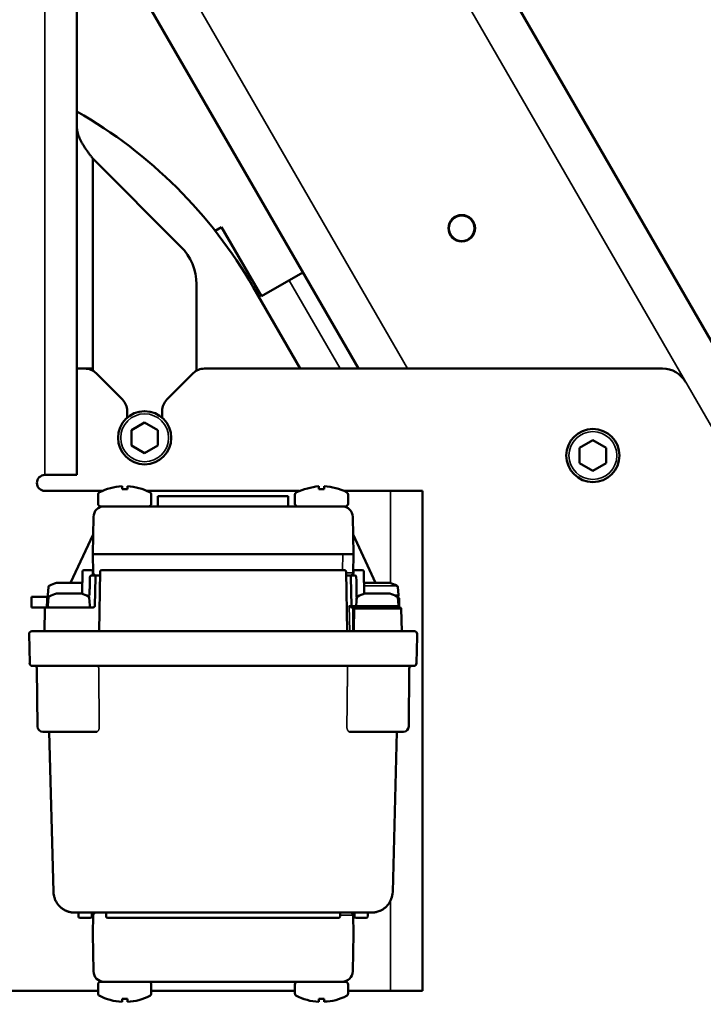
# Model space of a CAD drawing. Units: millimetres. Extents: x 10422 to 14437, y 2292 to 5232.
# Drawn here: x 13626 to 13754, y 4222 to 4407 of the extents above; entities that cross this region are included whole.
import ezdxf

# ---------------------------------------------------------------- set-up
doc = ezdxf.new("R2010")
doc.units = ezdxf.units.MM
doc.header["$LTSCALE"] = 10
doc.layers.get('Defpoints').update_dxf_attribs({"linetype": 'CONTINUOUS'})
for name, color, linetype, lineweight in [('AM_0 ( Kontur 0.5 )', 7, 'CONTINUOUS', 50), ('AM_5 ( Bemassung)', 3, 'CONTINUOUS', 25), ('Sichtbar (ISO)', 7, 'CONTINUOUS', 50), ('Sichtbar schmal (ISO)', 7, 'CONTINUOUS', 35)]:
    doc.layers.add(name, color=color, linetype=linetype, lineweight=lineweight)
doc.styles.get("Standard").update_dxf_attribs({"font": 'times.ttf'})
doc.dimstyles.new('BENUTZERDEFINIERTE NORM$0', dxfattribs={"dimtxt": 3.5, "dimasz": 2.5, "dimexe": 1, "dimexo": 0, "dimgap": 1.5, "dimtad": 1, "dimdsep": 46, "dimtxsty": 'STANDARD', "dimcen": 0, "dimclrd": 256, "dimclre": 256, "dimclrt": 6, "dimadec": 0, "dimazin": 2, "dimtp": 0.1, "dimtm": 0.1, "dimtfac": 0.71, "dimtmove": 0, "dimatfit": 3, "dimfxl": 1, "dimlwd": -1, "dimlwe": -1, "dimarcsym": 0})

# ---------------------------------------------------------------- blocks, each defined once
blk = doc.blocks.new('*D15')
at = {"layer": 'AM_5 ( Bemassung)', "transparency": 16777216}
for p, q in [((14018.06, 4680.43), (14118, 4680.43)), ((14098, 4630.43), (14098, 4080.43)), ((12894.5, 4030.43), (14118, 4030.43))]:
    blk.add_line(p, q, dxfattribs=at)
for points in [[(14089.66, 4630.43), (14106.33, 4630.43), (14098, 4680.43)], [(14089.66, 4080.43), (14106.33, 4080.43), (14098, 4030.43)]]:
    blk.add_solid(points, dxfattribs=at)
at = {"layer": 'Defpoints', "color": 0, "transparency": 16777216}
for p in [(14018.06, 4680.43), (12894.5, 4030.43), (14098, 4030.43)]:
    blk.add_point(p, dxfattribs=at)
at = {"layer": 'AM_5 ( Bemassung)', "color": 6, "transparency": 16777216, "insert": (14031.41, 4355.43), "char_height": 70, "attachment_point": 5, "rotation": 90}
blk.add_mtext('min.650', dxfattribs=at)
blk = doc.blocks.new('*D7')
at = {"layer": 'AM_5 ( Bemassung)', "transparency": 16777216}
for p, q in [((12859.08, 4239.9), (12859.08, 3705.65)), ((13944.26, 4239.99), (13944.26, 3705.65)), ((12909.08, 3725.65), (13894.26, 3725.65))]:
    blk.add_line(p, q, dxfattribs=at)
for points in [[(12909.08, 3733.98), (12909.08, 3717.31), (12859.08, 3725.65)], [(13894.26, 3733.98), (13894.26, 3717.31), (13944.26, 3725.65)]]:
    blk.add_solid(points, dxfattribs=at)
at = {"layer": 'Defpoints', "color": 0, "transparency": 16777216}
for p in [(12859.08, 4239.9), (13944.26, 4239.99), (13944.26, 3725.65)]:
    blk.add_point(p, dxfattribs=at)
at = {"layer": 'AM_5 ( Bemassung)', "color": 6, "transparency": 16777216, "insert": (13401.67, 3791.25), "char_height": 70, "attachment_point": 5}
blk.add_mtext('1085', dxfattribs=at)
blk = doc.blocks.new('*D17')
at = {"layer": 'AM_5 ( Bemassung)', "transparency": 16777216}
for p, q in [((13401.64, 4695.75), (13401.64, 3878.91)), ((13867.29, 4030.43), (13867.29, 3878.91)), ((13451.64, 3898.91), (13817.29, 3898.91))]:
    blk.add_line(p, q, dxfattribs=at)
for points in [[(13451.64, 3907.24), (13451.64, 3890.58), (13401.64, 3898.91)], [(13817.29, 3907.24), (13817.29, 3890.58), (13867.29, 3898.91)]]:
    blk.add_solid(points, dxfattribs=at)
at = {"layer": 'Defpoints', "color": 0, "transparency": 16777216}
for p in [(13401.64, 4695.75), (13867.29, 4030.43), (13867.29, 3898.91)]:
    blk.add_point(p, dxfattribs=at)
at = {"layer": 'AM_5 ( Bemassung)', "color": 6, "transparency": 16777216, "insert": (13619.01, 3964.52), "char_height": 70, "attachment_point": 5}
blk.add_mtext('466', dxfattribs=at)

msp = doc.modelspace()

# ---------------------------------------------------------------- linework, layer by layer
at = {"layer": 'AM_0 ( Kontur 0.5 )'}
msp.add_line((13697.404, 4296.823), (13689.192, 4296.82), dxfattribs=at)
for centre, radius, start, end in [((13683.532, 4306.13), 13.534, 95.65256, 114.27176), ((13682.83, 4309.735), 9.87, 62.22289, 87.8552)]:
    msp.add_arc(centre, radius, start, end, dxfattribs=at)
at = {"layer": 'Sichtbar (ISO)'}
for p, q in [((13902.291, 4093.425), (13516.643, 4761.387)), ((13902.291, 4093.425), (13516.643, 4761.387)), ((13689.655, 4341.723), (13554.542, 4575.745)), ((13636.699, 4415.723), (13636.699, 4321.723)), ((13639.699, 4341.325), (13639.699, 4381.223)), ((13656.27, 4364.652), (13639.699, 4381.223)), ((13663.911, 4368.313), (13662.713, 4367.622)), ((13671.411, 4355.322), (13663.911, 4368.313)), ((13679.205, 4359.822), (13671.411, 4355.322)), ((13659.199, 4341.325), (13659.199, 4357.58)), ((13678.715, 4341.723), (13669.869, 4357.044)), ((13636.699, 4341.723), (13639.699, 4341.723)), ((13640.328, 4340.844), (13645.271, 4335.901)), ((13653.628, 4335.901), (13658.571, 4340.844)), ((13660.692, 4341.723), (13746.813, 4341.723)), ((13646.149, 4333.78), (13646.149, 4332.479)), ((13652.749, 4333.78), (13652.749, 4332.479)), ((13649.449, 4331.609), (13646.949, 4330.166)), ((13651.949, 4330.166), (13649.449, 4331.609)), ((13646.949, 4330.166), (13646.949, 4327.279)), ((13651.949, 4327.279), (13651.949, 4330.166)), ((13646.949, 4327.279), (13649.449, 4325.836)), ((13649.449, 4325.836), (13651.949, 4327.279)), ((13733.73, 4328.27), (13731.23, 4326.826)), ((13736.23, 4326.826), (13733.73, 4328.27)), ((13731.23, 4326.826), (13731.23, 4323.939)), ((13736.23, 4323.939), (13736.23, 4326.826)), ((13731.23, 4323.939), (13733.73, 4322.496)), ((13733.73, 4322.496), (13736.23, 4323.939)), ((13636.699, 4321.723), (13630.699, 4321.723)), ((13641.498, 4318.723), (13630.699, 4318.723)), ((13640.7, 4318.024), (13640.7, 4316.322)), ((13642.35, 4319.048), (13642.342, 4319.058)), ((13645.2, 4319.048), (13645.2, 4319.598)), ((13646.2, 4319.048), (13646.2, 4319.598)), ((13649.059, 4319.058), (13649.05, 4319.048)), ((13678.496, 4318.723), (13649.903, 4318.723)), ((13650.7, 4318.024), (13650.7, 4316.322)), ((13677.699, 4318.024), (13677.699, 4316.323)), ((13682.199, 4319.048), (13682.199, 4319.598)), ((13683.199, 4319.048), (13683.199, 4319.598)), ((13686.903, 4318.723), (13701.699, 4318.723)), ((13687.699, 4318.024), (13687.699, 4316.323)), ((13701.699, 4224.723), (13701.699, 4318.723)), ((13651.949, 4317.723), (13651.949, 4315.822)), ((13651.949, 4317.723), (13676.449, 4317.723)), ((13676.449, 4317.723), (13676.449, 4315.823)), ((13641.2, 4315.822), (13687.199, 4315.823)), ((13639.823, 4313.857), (13639.7, 4306.822)), ((13688.7, 4306.823), (13688.578, 4313.858)), ((13639.765, 4310.525), (13635.537, 4301.457)), ((13692.862, 4301.457), (13688.636, 4310.521)), ((13639.7, 4306.822), (13688.7, 4306.823)), ((13639.7, 4306.822), (13639.762, 4303.314)), ((13688.639, 4303.314), (13688.7, 4306.823)), ((13637.744, 4303.528), (13637.672, 4299.404)), ((13638.044, 4303.823), (13638.244, 4303.823)), ((13639.205, 4303.823), (13638.244, 4303.823)), ((13639.205, 4303.823), (13639.404, 4303.823)), ((13639.717, 4302.823), (13639.704, 4303.528)), ((13640.886, 4292.323), (13641.082, 4303.528)), ((13641.382, 4303.823), (13641.582, 4303.823)), ((13686.817, 4303.823), (13641.582, 4303.823)), ((13686.817, 4303.823), (13687.017, 4303.823)), ((13687.317, 4303.528), (13687.513, 4292.323)), ((13688.694, 4303.528), (13688.682, 4302.823)), ((13688.994, 4303.823), (13689.194, 4303.823)), ((13690.155, 4303.823), (13689.194, 4303.823)), ((13690.155, 4303.823), (13690.354, 4303.823)), ((13690.726, 4299.404), (13690.654, 4303.528)), ((13632.94, 4301.457), (13637.458, 4301.457)), ((13639.489, 4302.823), (13640.477, 4302.823)), ((13640.177, 4302.528), (13640.082, 4297.117)), ((13687.922, 4302.823), (13688.91, 4302.823)), ((13688.316, 4297.117), (13688.222, 4302.528)), ((13690.94, 4301.457), (13695.458, 4301.457)), ((13631.36, 4300.66), (13631.228, 4299.149)), ((13632.94, 4299.457), (13637.458, 4299.457)), ((13690.94, 4299.457), (13695.458, 4299.457)), ((13697.039, 4300.66), (13697.171, 4299.149)), ((13628.199, 4298.823), (13631.426, 4298.823)), ((13628.199, 4298.823), (13628.199, 4296.823)), ((13631.103, 4298.331), (13631.077, 4296.823)), ((13631.36, 4298.66), (13631.228, 4297.149)), ((13639.039, 4298.66), (13639.171, 4297.149)), ((13639.093, 4298.823), (13639.093, 4298.823)), ((13689.36, 4298.66), (13689.228, 4297.149)), ((13697.039, 4298.66), (13697.171, 4297.149)), ((13697.321, 4296.823), (13697.295, 4298.331)), ((13628.199, 4296.823), (13639.159, 4296.823)), ((13630.694, 4296.528), (13630.621, 4292.323)), ((13688.697, 4296.823), (13688.442, 4296.823)), ((13697.704, 4296.528), (13697.778, 4292.323)), ((13628.213, 4292.323), (13700.186, 4292.323)), ((13627.831, 4286.31), (13627.713, 4291.836)), ((13700.568, 4286.31), (13700.699, 4291.323)), ((13700.699, 4291.323), (13700.686, 4291.836)), ((13700.068, 4285.823), (13628.33, 4285.823)), ((13629.299, 4274.414), (13629.204, 4285.327)), ((13699.1, 4274.414), (13699.195, 4285.327)), ((13630.299, 4273.423), (13638.852, 4273.423)), ((13631.524, 4273.423), (13632.312, 4243.318)), ((13631.524, 4273.423), (13632.312, 4243.318)), ((13638.852, 4273.423), (13640.45, 4273.423)), ((13689.547, 4273.423), (13687.949, 4273.423)), ((13689.547, 4273.423), (13698.1, 4273.423)), ((13696.086, 4243.318), (13696.875, 4273.423)), ((13636.312, 4239.423), (13692.088, 4239.423)), ((13637.005, 4238.72), (13636.999, 4239.423)), ((13639.193, 4238.423), (13637.305, 4238.423)), ((13639.493, 4238.72), (13639.499, 4239.423)), ((13639.761, 4238.931), (13639.699, 4235.423)), ((13642.205, 4238.72), (13642.199, 4239.423)), ((13685.893, 4238.423), (13642.505, 4238.423)), ((13686.193, 4238.72), (13686.199, 4239.423)), ((13688.699, 4235.423), (13688.638, 4238.931)), ((13688.905, 4238.72), (13688.899, 4239.423)), ((13691.093, 4238.423), (13689.205, 4238.423)), ((13691.393, 4238.72), (13691.399, 4239.423)), ((13639.699, 4235.423), (13639.822, 4228.388)), ((13688.577, 4228.388), (13688.699, 4235.423)), ((13640.699, 4224.221), (13640.699, 4225.923)), ((13687.199, 4226.423), (13641.199, 4226.423)), ((13650.699, 4224.221), (13650.699, 4225.923)), ((13677.699, 4224.221), (13677.699, 4225.923)), ((13687.699, 4224.221), (13687.699, 4225.923)), ((13640.699, 4224.723), (13609.324, 4224.723)), ((13677.699, 4224.723), (13650.699, 4224.723)), ((13687.699, 4224.723), (13701.699, 4224.723)), ((13642.341, 4223.187), (13642.349, 4223.197)), ((13645.199, 4223.197), (13645.199, 4222.647)), ((13646.199, 4223.197), (13646.199, 4222.647)), ((13649.049, 4223.197), (13649.058, 4223.187)), ((13679.341, 4223.187), (13679.349, 4223.197)), ((13682.199, 4223.197), (13682.199, 4222.647)), ((13683.199, 4223.197), (13683.199, 4222.647)), ((13686.049, 4223.197), (13686.058, 4223.187))]:
    msp.add_line(p, q, dxfattribs=at)
for centre, radius in [((13709.061, 4368.111), 2.5), ((13709.061, 4368.111), 2.4), ((13649.449, 4328.723), 5), ((13733.73, 4325.383), 5)]:
    msp.add_circle(centre, radius, dxfattribs=at)
for centre, radius, start, end in [((13592.143, 4312.169), 89.75, 30, 60.23501), ((13649.199, 4357.58), 10, 0, 45), ((13638.207, 4338.723), 3, 45, 90), ((13660.692, 4338.723), 3, 90, 135), ((13746.813, 4336.723), 5, 30, 90), ((13643.149, 4333.78), 3, 0, 45), ((13655.749, 4333.78), 3, 135, 180), ((13630.699, 4320.223), 1.5, 90, 270), ((13630.699, 4320.223), 1.5, 90, 270), ((13641.2, 4318.024), 0.5, 117.43997, 180.00059), ((13645.7, 4309.357), 10.265, 92.79575, 117.44007), ((13645.7, 4309.357), 10.265, 62.56113, 87.20545), ((13650.2, 4318.024), 0.5, 0.00061, 62.56123), ((13678.199, 4318.024), 0.5, 117.43997, 180.00059), ((13687.199, 4318.024), 0.5, 0.00061, 62.56123), ((13641.2, 4316.322), 0.5, 180.0006, 270.00066), ((13650.2, 4316.322), 0.5, 270.00055, 0.0006), ((13678.199, 4316.323), 0.5, 180.0006, 270.00066), ((13687.199, 4316.323), 0.5, 270.00055, 0.0006), ((13641.823, 4313.822), 2, 90.0006, 179.0006), ((13686.578, 4313.823), 2, 1.0006, 90.0006), ((13638.044, 4303.523), 0.3, 90, 179), ((13639.404, 4303.523), 0.3, 0.99999, 89.99931), ((13640.262, 4303.322), 0.5, 181.00058, 268.18071), ((13641.382, 4303.523), 0.3, 90, 179), ((13687.017, 4303.523), 0.3, 0.99999, 89.99955), ((13688.139, 4303.323), 0.5, 270.0006, 359.00062), ((13688.994, 4303.523), 0.3, 90, 179), ((13690.354, 4303.523), 0.3, 0.99999, 89.99931), ((13635.199, 4293.796), 8, 107.06092, 117.37343), ((13632.94, 4301.157), 0.3, 90, 107.06092), ((13637.458, 4301.157), 0.3, 72.93905, 90), ((13635.199, 4293.796), 8, 71.73278, 72.93908), ((13639.452, 4302.523), 0.3, 90.00049, 179.00001), ((13640.477, 4302.523), 0.3, 90.00083, 179.00001), ((13687.922, 4302.523), 0.3, 1, 90), ((13688.947, 4302.523), 0.3, 1, 90), ((13693.199, 4293.796), 8, 107.06092, 108.26722), ((13690.94, 4301.157), 0.3, 90, 107.06092), ((13695.458, 4301.157), 0.3, 72.93905, 90), ((13693.199, 4293.796), 8, 62.62657, 72.93908), ((13631.659, 4300.634), 0.3, 117.37337, 174.99999), ((13635.199, 4291.796), 8, 107.06092, 117.37343), ((13632.94, 4299.157), 0.3, 90, 107.06092), ((13637.458, 4299.157), 0.3, 72.93905, 90), ((13635.199, 4291.796), 8, 62.62657, 72.93908), ((13693.199, 4291.796), 8, 107.06092, 117.37343), ((13690.94, 4299.157), 0.3, 90, 107.06092), ((13695.458, 4299.157), 0.3, 72.93905, 90), ((13693.199, 4291.796), 8, 62.62657, 72.93908), ((13696.74, 4300.634), 0.3, 5.00001, 62.62663), ((13631.603, 4298.323), 0.5, 114.59359, 179), ((13631.527, 4299.123), 0.3, 175, 252.65582), ((13631.659, 4298.634), 0.3, 117.37337, 174.99999), ((13638.596, 4299.323), 0.5, 303.25877, 328.14275), ((13638.74, 4298.634), 0.3, 5.00001, 62.62663), ((13638.872, 4299.123), 0.3, 315.08942, 315.09186), ((13689.659, 4298.634), 0.3, 117.37337, 174.99999), ((13696.74, 4298.634), 0.3, 5.00001, 62.62663), ((13696.872, 4299.123), 0.3, 287.34418, 5), ((13696.795, 4298.323), 0.5, 1, 65.40641), ((13630.994, 4296.523), 0.3, 90, 179), ((13631.527, 4297.123), 0.3, 175, 270.00004), ((13638.872, 4297.123), 0.3, 269.99996, 5), ((13639.782, 4297.123), 0.3, 270, 359), ((13688.616, 4297.123), 0.3, 181, 270), ((13689.527, 4297.123), 0.3, 175, 270.00004), ((13696.872, 4297.123), 0.3, 269.99996, 5), ((13697.404, 4296.523), 0.3, 1, 90), ((13628.213, 4291.823), 0.5, 89.99998, 178.5), ((13700.186, 4291.823), 0.5, 1.5, 90.00002), ((13628.33, 4286.323), 0.5, 181.5, 270.00002), ((13700.068, 4286.323), 0.5, 269.99998, 358.5), ((13628.704, 4285.323), 0.5, 0.5, 89.99983), ((13699.695, 4285.323), 0.5, 90.00017, 179.5), ((13630.299, 4274.423), 1, 180.5, 270.00006), ((13698.1, 4274.423), 1, 269.99994, 359.5), ((13637.305, 4238.723), 0.3, 180.5, 269.99999), ((13639.193, 4238.723), 0.3, 270, 359.5), ((13639.56, 4238.923), 0.5, 45.53583, 90), ((13640.26, 4238.923), 0.5, 90, 179.00002), ((13642.505, 4238.723), 0.3, 180.5, 269.99999), ((13685.893, 4238.723), 0.3, 270, 359.5), ((13688.138, 4238.923), 0.5, 0.99998, 89.99957), ((13688.839, 4238.923), 0.5, 89.99492, 134.4606), ((13689.205, 4238.723), 0.3, 180.5, 269.99999), ((13691.093, 4238.723), 0.3, 270, 359.5), ((13641.822, 4228.423), 2, 181, 270), ((13686.577, 4228.423), 2, 270, 359), ((13641.199, 4225.923), 0.5, 89.99995, 180), ((13650.199, 4225.923), 0.5, 0, 90.00005), ((13678.199, 4225.923), 0.5, 89.99995, 180), ((13687.199, 4225.923), 0.5, 0, 90.00005), ((13641.199, 4224.221), 0.5, 180.00001, 242.56063), ((13645.699, 4232.888), 10.253, 242.06195, 267.20485), ((13645.785, 4232.678), 10.039, 272.36517, 297.55795), ((13650.199, 4224.221), 0.5, 297.43937, 359.99999), ((13678.199, 4224.221), 0.5, 180.00001, 242.56063), ((13682.699, 4232.888), 10.253, 242.06195, 267.20485), ((13683.044, 4232.042), 9.356, 270.9481, 297.95167), ((13687.199, 4224.221), 0.5, 297.43937, 359.99999)]:
    msp.add_arc(centre, radius, start, end, dxfattribs=at)
at = {"layer": 'Sichtbar (ISO)', "extrusion": (0, 0, -1)}
for centre, major_axis, ratio, start_param, end_param in [((13645.7, 4311.711), (9.59, 0), 0.7660444, 4.6602259, 4.7645521), ((13682.699, 4311.712), (9.59, 0), 0.7660444, 4.6602259, 4.7645521), ((13638.589, 4298.97), (0.5, -0.009), 0.7742261, 0.0000848, 0.0001319), ((13645.699, 4230.534), (-9.59, 0), 0.7660444, 4.6602259, 4.7645521), ((13682.699, 4230.534), (-9.59, 0), 0.7660444, 4.6602259, 4.7645521)]:
    msp.add_ellipse(centre, major_axis=major_axis, ratio=ratio, start_param=start_param, end_param=end_param, dxfattribs=at)
at = {"layer": 'Sichtbar (ISO)'}
for points, knots in [([(13639.699, 4381.223), (13639.578, 4381.382), (13639.458, 4381.541), (13639.338, 4381.7), (13639.218, 4381.86), (13639.099, 4382.019), (13638.981, 4382.178), (13638.864, 4382.338), (13638.749, 4382.497), (13638.636, 4382.656), (13638.523, 4382.815), (13638.412, 4382.975), (13638.305, 4383.134), (13638.198, 4383.293), (13638.095, 4383.453), (13637.995, 4383.612), (13637.896, 4383.771), (13637.8, 4383.931), (13637.71, 4384.09), (13637.619, 4384.249), (13637.534, 4384.408), (13637.454, 4384.568), (13637.374, 4384.727), (13637.299, 4384.886), (13637.23, 4385.046), (13637.162, 4385.205), (13637.099, 4385.364), (13637.043, 4385.523), (13636.987, 4385.683), (13636.937, 4385.842), (13636.894, 4386.001), (13636.851, 4386.161), (13636.815, 4386.32), (13636.786, 4386.479), (13636.758, 4386.638), (13636.736, 4386.798), (13636.721, 4386.957), (13636.707, 4387.116), (13636.699, 4387.276), (13636.699, 4387.435)], [0, 0, 0, 0, 0.0769231, 0.0769231, 0.0769231, 0.1538462, 0.1538462, 0.1538462, 0.2307692, 0.2307692, 0.2307692, 0.3076923, 0.3076923, 0.3076923, 0.3846154, 0.3846154, 0.3846154, 0.4615385, 0.4615385, 0.4615385, 0.5384615, 0.5384615, 0.5384615, 0.6153846, 0.6153846, 0.6153846, 0.6923077, 0.6923077, 0.6923077, 0.7692308, 0.7692308, 0.7692308, 0.8461538, 0.8461538, 0.8461538, 0.9230769, 0.9230769, 0.9230769, 1, 1, 1, 1]), ([(13639.096, 4299.313), (13639.096, 4299.357), (13639.103, 4299.753), (13639.11, 4300.149), (13639.117, 4300.545), (13639.124, 4300.941), (13639.131, 4301.338), (13639.138, 4301.734), (13639.145, 4302.131), (13639.152, 4302.528)], [0.00000091, 0.00000091, 0.00000091, 0.00000091, 0.33333333, 0.33333333, 0.33333333, 0.66666667, 0.66666667, 0.66666667, 1, 1, 1, 1]), ([(13639.452, 4302.823), (13639.452, 4302.823), (13639.452, 4302.823), (13639.452, 4302.823), (13639.453, 4302.823), (13639.454, 4302.823), (13639.456, 4302.823), (13639.457, 4302.823), (13639.459, 4302.823), (13639.461, 4302.823), (13639.463, 4302.823), (13639.466, 4302.823), (13639.469, 4302.823), (13639.471, 4302.823), (13639.475, 4302.823), (13639.478, 4302.823), (13639.482, 4302.823), (13639.485, 4302.823), (13639.489, 4302.823)], [0.00000012, 0.00000012, 0.00000012, 0.00000012, 0.13724664, 0.13724664, 0.13724664, 0.33333333, 0.33333333, 0.33333333, 0.4884635, 0.4884635, 0.4884635, 0.66666667, 0.66666667, 0.66666667, 0.83984282, 0.83984282, 0.83984282, 1, 1, 1, 1]), ([(13640.477, 4302.823), (13640.477, 4302.823), (13640.477, 4302.823), (13640.478, 4302.823), (13640.479, 4302.823), (13640.48, 4302.823), (13640.482, 4302.823), (13640.484, 4302.823), (13640.487, 4302.823), (13640.489, 4302.823), (13640.492, 4302.823), (13640.496, 4302.823), (13640.5, 4302.823), (13640.503, 4302.823), (13640.507, 4302.823), (13640.512, 4302.823), (13640.517, 4302.823), (13640.522, 4302.823), (13640.527, 4302.823), (13640.533, 4302.823), (13640.538, 4302.823), (13640.544, 4302.823), (13640.55, 4302.823), (13640.557, 4302.823), (13640.564, 4302.823), (13640.57, 4302.823), (13640.577, 4302.823), (13640.584, 4302.823), (13640.591, 4302.823), (13640.599, 4302.823), (13640.607, 4302.823), (13640.614, 4302.823), (13640.622, 4302.823), (13640.629, 4302.823), (13640.638, 4302.823), (13640.646, 4302.823), (13640.654, 4302.823)], [0.00000001, 0.00000001, 0.00000001, 0.00000001, 0.07881345, 0.07881345, 0.07881345, 0.16666667, 0.16666667, 0.16666667, 0.24633187, 0.24633187, 0.24633187, 0.33333333, 0.33333333, 0.33333333, 0.41307216, 0.41307216, 0.41307216, 0.5, 0.5, 0.5, 0.57993198, 0.57993198, 0.57993198, 0.66666667, 0.66666667, 0.66666667, 0.74655603, 0.74655603, 0.74655603, 0.83333333, 0.83333333, 0.83333333, 0.91426178, 0.91426178, 0.91426178, 1, 1, 1, 1]), ([(13640.654, 4302.823), (13640.69, 4302.823), (13640.726, 4302.823), (13640.762, 4302.823), (13640.797, 4302.823), (13640.834, 4302.823), (13640.869, 4302.823), (13640.904, 4302.823), (13640.939, 4302.823), (13640.973, 4302.823), (13641.006, 4302.823), (13641.038, 4302.823), (13641.069, 4302.823)], [0, 0, 0, 0, 0.25, 0.25, 0.25, 0.5, 0.5, 0.5, 0.75, 0.75, 0.75, 0.99999996, 0.99999996, 0.99999996, 0.99999996]), ([(13687.329, 4302.823), (13687.341, 4302.823), (13687.353, 4302.823), (13687.365, 4302.823), (13687.373, 4302.823), (13687.381, 4302.823), (13687.389, 4302.823), (13687.46, 4302.823), (13687.528, 4302.823), (13687.591, 4302.823), (13687.595, 4302.823), (13687.599, 4302.823), (13687.604, 4302.823), (13687.67, 4302.823), (13687.732, 4302.823), (13687.788, 4302.823), (13687.845, 4302.823), (13687.895, 4302.823), (13687.938, 4302.823), (13687.982, 4302.823), (13688.019, 4302.823), (13688.049, 4302.823), (13688.051, 4302.823), (13688.054, 4302.823), (13688.056, 4302.823), (13688.082, 4302.823), (13688.103, 4302.823), (13688.117, 4302.823), (13688.118, 4302.823), (13688.12, 4302.823), (13688.122, 4302.823), (13688.133, 4302.823), (13688.139, 4302.823), (13688.139, 4302.823)], [0.30427458, 0.30427458, 0.30427458, 0.30427458, 0.3213886, 0.3213886, 0.3213886, 0.33333333, 0.33333333, 0.33333333, 0.43773594, 0.43773594, 0.43773594, 0.44444444, 0.44444444, 0.44444444, 0.55555556, 0.55555556, 0.55555556, 0.66666667, 0.66666667, 0.66666667, 0.77777778, 0.77777778, 0.77777778, 0.78673957, 0.78673957, 0.78673957, 0.88888889, 0.88888889, 0.88888889, 0.90314806, 0.90314806, 0.90314806, 1, 1, 1, 1]), ([(13687.329, 4302.823), (13687.36, 4302.823), (13687.392, 4302.823), (13687.426, 4302.823), (13687.459, 4302.823), (13687.494, 4302.823), (13687.529, 4302.823), (13687.565, 4302.823), (13687.601, 4302.823), (13687.637, 4302.823), (13687.673, 4302.823), (13687.709, 4302.823), (13687.744, 4302.823)], [0.00000005, 0.00000005, 0.00000005, 0.00000005, 0.25, 0.25, 0.25, 0.5, 0.5, 0.5, 0.75, 0.75, 0.75, 1, 1, 1, 1]), ([(13687.744, 4302.823), (13687.753, 4302.823), (13687.761, 4302.823), (13687.769, 4302.823), (13687.777, 4302.823), (13687.784, 4302.823), (13687.792, 4302.823), (13687.799, 4302.823), (13687.807, 4302.823), (13687.815, 4302.823), (13687.821, 4302.823), (13687.828, 4302.823), (13687.835, 4302.823), (13687.842, 4302.823), (13687.848, 4302.823), (13687.855, 4302.823), (13687.86, 4302.823), (13687.866, 4302.823), (13687.871, 4302.823), (13687.877, 4302.823), (13687.882, 4302.823), (13687.887, 4302.823), (13687.891, 4302.823), (13687.895, 4302.823), (13687.899, 4302.823), (13687.903, 4302.823), (13687.906, 4302.823), (13687.909, 4302.823), (13687.912, 4302.823), (13687.914, 4302.823), (13687.916, 4302.823), (13687.918, 4302.823), (13687.92, 4302.823), (13687.921, 4302.823), (13687.921, 4302.823), (13687.922, 4302.823), (13687.922, 4302.823)], [0.00000001, 0.00000001, 0.00000001, 0.00000001, 0.08573822, 0.08573822, 0.08573822, 0.16666667, 0.16666667, 0.16666667, 0.25344397, 0.25344397, 0.25344397, 0.33333333, 0.33333333, 0.33333333, 0.42006801, 0.42006801, 0.42006801, 0.5, 0.5, 0.5, 0.58692784, 0.58692784, 0.58692784, 0.66666667, 0.66666667, 0.66666667, 0.75366812, 0.75366812, 0.75366812, 0.83333333, 0.83333333, 0.83333333, 0.92118657, 0.92118657, 0.92118657, 1, 1, 1, 1]), ([(13688.91, 4302.823), (13688.913, 4302.823), (13688.917, 4302.823), (13688.92, 4302.823), (13688.924, 4302.823), (13688.927, 4302.823), (13688.93, 4302.823), (13688.933, 4302.823), (13688.936, 4302.823), (13688.938, 4302.823), (13688.94, 4302.823), (13688.941, 4302.823), (13688.943, 4302.823), (13688.944, 4302.823), (13688.946, 4302.823), (13688.946, 4302.823), (13688.947, 4302.823), (13688.947, 4302.823), (13688.947, 4302.823)], [0.0000001, 0.0000001, 0.0000001, 0.0000001, 0.16029617, 0.16029617, 0.16029617, 0.33333333, 0.33333333, 0.33333333, 0.51181218, 0.51181218, 0.51181218, 0.66666667, 0.66666667, 0.66666667, 0.86316717, 0.86316717, 0.86316717, 1, 1, 1, 1]), ([(13689.315, 4298.634), (13689.307, 4299.066), (13689.3, 4299.498), (13689.292, 4299.93), (13689.277, 4300.795), (13689.262, 4301.661), (13689.247, 4302.528)], [0, 0, 0, 0, 0.3333333, 0.3333333, 0.3333333, 1, 1, 1, 1]), ([(13639.096, 4299.313), (13639.096, 4299.313), (13639.096, 4299.313), (13639.096, 4299.313), (13639.096, 4299.313), (13639.096, 4299.312), (13639.096, 4299.312), (13639.096, 4299.312), (13639.096, 4299.312), (13639.096, 4299.311), (13639.096, 4299.311), (13639.096, 4299.31), (13639.096, 4299.309), (13639.095, 4299.308), (13639.095, 4299.307), (13639.095, 4299.297), (13639.095, 4299.287), (13639.093, 4299.267), (13639.091, 4299.256), (13639.084, 4299.21), (13639.075, 4299.177), (13639.051, 4299.115), (13639.037, 4299.086), (13639.02, 4299.059)], [0.022526352, 0.022526352, 0.022526352, 0.022526352, 0.023669143, 0.023669143, 0.024240397, 0.024240397, 0.024578789, 0.024578789, 0.024748333, 0.024748333, 0.024919882, 0.024919882, 0.025092191, 0.025092191, 0.025434859, 0.025434859, 0.028153931, 0.028153931, 0.031589512, 0.031589512, 0.041945811, 0.041945811, 0.051501279, 0.051501279, 0.051501279, 0.051501279]), ([(13689.315, 4298.634), (13689.316, 4298.592), (13689.308, 4298.547), (13689.28, 4298.446), (13689.257, 4298.39), (13689.226, 4298.333), (13689.226, 4298.332), (13689.225, 4298.331)], [-0.043205056, -0.043205056, -0.043205056, -0.043205056, -0.02324676, -0.02324676, 0, 0, 0.000270371, 0.000270371, 0.000270371, 0.000270371]), ([(13639.782, 4296.823), (13639.657, 4296.823), (13639.613, 4296.823), (13639.524, 4296.823), (13639.48, 4296.823), (13639.347, 4296.823), (13639.265, 4296.823), (13639.173, 4296.823), (13639.165, 4296.823), (13639.159, 4296.823)], [0.000000999, 0.000000999, 0.000000999, 0.000000999, 0.013381484, 0.013381484, 0.027719578, 0.027719578, 0.059068237, 0.059068237, 0.061487181, 0.061487181, 0.061487181, 0.061487181]), ([(13687.873, 4297.117), (13687.875, 4297.114), (13687.876, 4297.113), (13687.882, 4297.106), (13687.891, 4297.097), (13687.911, 4297.075), (13687.92, 4297.065), (13687.93, 4297.055)], [-0.011078367, -0.011078367, -0.011078367, -0.011078367, -0.008912315, -0.008912315, -0.004133975, -0.004133975, -0.000000998, -0.000000998, -0.000000998, -0.000000998]), ([(13687.93, 4297.055), (13687.964, 4297.019), (13688.028, 4296.97), (13688.15, 4296.898), (13688.207, 4296.871), (13688.323, 4296.833), (13688.382, 4296.823), (13688.442, 4296.823)], [-0.060416491, -0.060416491, -0.060416491, -0.060416491, -0.036501717, -0.036501717, -0.017837956, -0.017837956, -0.000001, -0.000001, -0.000001, -0.000001]), ([(13689.24, 4296.823), (13689.234, 4296.823), (13689.225, 4296.823), (13689.143, 4296.823), (13689.065, 4296.823), (13688.938, 4296.823), (13688.892, 4296.823), (13688.796, 4296.823), (13688.747, 4296.823), (13688.697, 4296.823)], [-0.002546187, -0.002546187, -0.002546187, -0.002546187, 0, 0, 0.030510741, 0.030510741, 0.046020255, 0.046020255, 0.061496729, 0.061496729, 0.061496729, 0.061496729]), ([(13632.373, 4242.722), (13632.374, 4242.715), (13632.375, 4242.707), (13632.377, 4242.7), (13632.414, 4242.496), (13632.468, 4242.294), (13632.536, 4242.099), (13632.605, 4241.903), (13632.689, 4241.713), (13632.787, 4241.53), (13632.885, 4241.347), (13632.997, 4241.173), (13633.122, 4241.007), (13633.247, 4240.842), (13633.385, 4240.687), (13633.534, 4240.544), (13633.683, 4240.4), (13633.843, 4240.268), (13634.011, 4240.15), (13634.18, 4240.031), (13634.358, 4239.926), (13634.542, 4239.835), (13634.545, 4239.834), (13634.548, 4239.832), (13634.55, 4239.831)], [0.09632552, 0.09632552, 0.09632552, 0.09632552, 0.1, 0.1, 0.1, 0.2, 0.2, 0.2, 0.3, 0.3, 0.3, 0.4, 0.4, 0.4, 0.5, 0.5, 0.5, 0.6, 0.6, 0.6, 0.7, 0.7, 0.7, 0.70141136, 0.70141136, 0.70141136, 0.70141136]), ([(13695.283, 4241.016), (13695.326, 4241.074), (13695.477, 4241.286), (13695.665, 4241.613), (13695.785, 4241.893), (13695.827, 4242.001)], [0.60168186, 0.60168186, 0.60168186, 0.60168186, 0.63636364, 0.72727273, 0.78327973, 0.78327973, 0.78327973, 0.78327973]), ([(13693.649, 4239.74), (13693.668, 4239.748), (13693.858, 4239.83), (13694.207, 4240.015), (13694.664, 4240.346), (13694.939, 4240.611), (13695.068, 4240.754), (13695.071, 4240.758)], [0.26274921, 0.26274921, 0.26274921, 0.26274921, 0.27272727, 0.36363636, 0.45454545, 0.54545455, 0.54777145, 0.54777145, 0.54777145, 0.54777145]), ([(13635.124, 4239.603), (13635.316, 4239.543), (13635.511, 4239.498), (13635.708, 4239.468), (13635.909, 4239.438), (13636.11, 4239.423), (13636.312, 4239.423)], [0.80184122, 0.80184122, 0.80184122, 0.80184122, 0.9, 0.9, 0.9, 0.9999956, 0.9999956, 0.9999956, 0.9999956]), ([(13635.124, 4239.603), (13635.316, 4239.543), (13635.511, 4239.498), (13635.708, 4239.468), (13635.909, 4239.438), (13636.11, 4239.423), (13636.312, 4239.423)], [0.80184122, 0.80184122, 0.80184122, 0.80184122, 0.9, 0.9, 0.9, 0.9999956, 0.9999956, 0.9999956, 0.9999956]), ([(13692.088, 4239.423), (13692.27, 4239.423), (13692.559, 4239.442), (13692.846, 4239.494), (13692.949, 4239.517)], [0, 0, 0, 0, 0.09090909, 0.14295077, 0.14295077, 0.14295077, 0.14295077])]:
    msp.add_open_spline(points, degree=3, knots=knots, dxfattribs=at)
for points in [[(13632.312, 4243.318), (13632.318, 4243.119), (13632.338, 4242.919), (13632.373, 4242.722)], [(13695.827, 4242.003), (13695.986, 4242.421), (13696.074, 4242.872), (13696.086, 4243.318)], [(13695.071, 4240.758), (13695.145, 4240.841), (13695.216, 4240.927), (13695.283, 4241.016)], [(13634.55, 4239.831), (13634.735, 4239.74), (13634.928, 4239.664), (13635.124, 4239.603)], [(13634.55, 4239.831), (13634.735, 4239.74), (13634.928, 4239.664), (13635.124, 4239.603)], [(13634.75, 4239.74), (13634.853, 4239.696), (13634.959, 4239.656), (13635.066, 4239.621)], [(13634.75, 4239.74), (13634.853, 4239.696), (13634.959, 4239.656), (13635.066, 4239.621)], [(13692.65, 4239.462), (13692.664, 4239.464), (13692.678, 4239.466), (13692.693, 4239.469)], [(13692.949, 4239.517), (13693.188, 4239.569), (13693.423, 4239.644), (13693.649, 4239.74)], [(13693.178, 4239.574), (13693.183, 4239.575), (13693.188, 4239.577), (13693.192, 4239.578)]]:
    msp.add_open_spline(points, degree=3, dxfattribs=at)
at = {"layer": 'Sichtbar schmal (ISO)'}
for p, q in [((13893.054, 4093.425), (13517.131, 4744.542)), ((13698.892, 4341.723), (13563.779, 4575.745)), ((13630.699, 4421.723), (13630.699, 4321.723)), ((13676.607, 4358.322), (13686.191, 4341.723)), ((13695.699, 4301.396), (13695.699, 4318.723)), ((13686.648, 4303.823), (13686.701, 4306.823)), ((13696.878, 4300.901), (13690.7, 4300.901)), ((13689.331, 4298.331), (13689.225, 4298.331)), ((13697.171, 4299.149), (13696.352, 4299.149)), ((13688.012, 4292.323), (13687.93, 4297.055)), ((13697.171, 4297.149), (13688.316, 4297.117)), ((13697.704, 4296.528), (13688.897, 4296.528)), ((13695.699, 4224.723), (13695.699, 4241.703)), ((13686.638, 4238.931), (13686.195, 4238.931))]:
    msp.add_line(p, q, dxfattribs=at)
for centre in [(13649.449, 4328.723), (13733.73, 4325.383)]:
    msp.add_circle(centre, 4.5, dxfattribs=at)
at = {"layer": 'Sichtbar schmal (ISO)', "extrusion": (0, 0, -1)}
for centre, major_axis, ratio, start_param, end_param in [((13686.639, 4303.323), (2, -0.009), 0.0043617, 0.0000279, 1.223138), ((13696.795, 4298.323), (0.5, 0.009), 0.0174497, 5.2874758, 6.2831853), ((13687.817, 4297.123), (0.5, -0.005), 0.0104583, 6.2827233, 7.7416477), ((13688.611, 4296.533), (0.3, -0.004), 0.017451, 0.3015886, 1.5705794), ((13686.638, 4238.923), (2, 0.009), 0.0043617, 4.7124356, 6.2831574)]:
    msp.add_ellipse(centre, major_axis=major_axis, ratio=ratio, start_param=start_param, end_param=end_param, dxfattribs=at)
at = {"layer": 'Sichtbar schmal (ISO)'}
for points, knots in [([(13688.557, 4292.323), (13688.563, 4292.786), (13688.569, 4293.25), (13688.575, 4293.715), (13688.581, 4294.182), (13688.587, 4294.651), (13688.593, 4295.119), (13688.599, 4295.588), (13688.605, 4296.058), (13688.611, 4296.528)], [0.00207918, 0.00207918, 0.00207918, 0.00207918, 0.33333333, 0.33333333, 0.33333333, 0.66666667, 0.66666667, 0.66666667, 1, 1, 1, 1]), ([(13688.611, 4296.528), (13688.612, 4296.563), (13688.619, 4296.631), (13688.648, 4296.731), (13688.679, 4296.793), (13688.697, 4296.823)], [0, 0, 0, 0, 0.33333333, 0.66666667, 0.99999981, 0.99999981, 0.99999981, 0.99999981]), ([(13688.843, 4292.323), (13688.849, 4292.786), (13688.855, 4293.25), (13688.861, 4293.715), (13688.867, 4294.182), (13688.873, 4294.651), (13688.879, 4295.119), (13688.879, 4295.134), (13688.879, 4295.148), (13688.88, 4295.163), (13688.886, 4295.617), (13688.892, 4296.072), (13688.897, 4296.528)], [0.00207918, 0.00207918, 0.00207918, 0.00207918, 0.33333333, 0.33333333, 0.33333333, 0.66666667, 0.66666667, 0.66666667, 0.67696292, 0.67696292, 0.67696292, 0.99999998, 0.99999998, 0.99999998, 0.99999998]), ([(13688.897, 4296.528), (13688.898, 4296.53), (13688.898, 4296.533), (13688.898, 4296.535), (13688.898, 4296.55), (13688.9, 4296.564), (13688.903, 4296.579), (13688.904, 4296.585), (13688.905, 4296.59), (13688.907, 4296.596), (13688.91, 4296.607), (13688.914, 4296.617), (13688.918, 4296.628), (13688.921, 4296.636), (13688.926, 4296.645), (13688.93, 4296.654), (13688.934, 4296.66), (13688.938, 4296.667), (13688.942, 4296.673), (13688.949, 4296.685), (13688.957, 4296.695), (13688.966, 4296.706), (13688.969, 4296.709), (13688.972, 4296.712), (13688.975, 4296.715), (13688.987, 4296.728), (13689.001, 4296.741), (13689.016, 4296.752), (13689.031, 4296.763), (13689.048, 4296.773), (13689.066, 4296.782), (13689.069, 4296.784), (13689.072, 4296.785), (13689.075, 4296.787), (13689.09, 4296.794), (13689.105, 4296.8), (13689.121, 4296.805), (13689.128, 4296.807), (13689.136, 4296.809), (13689.143, 4296.811), (13689.156, 4296.814), (13689.168, 4296.816), (13689.18, 4296.818), (13689.192, 4296.82), (13689.204, 4296.821), (13689.216, 4296.822), (13689.224, 4296.822), (13689.232, 4296.823), (13689.24, 4296.823)], [0, 0, 0, 0, 0.01583708, 0.01583708, 0.01583708, 0.11111111, 0.11111111, 0.11111111, 0.1499717, 0.1499717, 0.1499717, 0.22222222, 0.22222222, 0.22222222, 0.28405606, 0.28405606, 0.28405606, 0.33333333, 0.33333333, 0.33333333, 0.41800869, 0.41800869, 0.41800869, 0.44444444, 0.44444444, 0.44444444, 0.55555556, 0.55555556, 0.55555556, 0.66666667, 0.66666667, 0.66666667, 0.68607276, 0.68607276, 0.68607276, 0.77777778, 0.77777778, 0.77777778, 0.82020045, 0.82020045, 0.82020045, 0.88888889, 0.88888889, 0.88888889, 0.95452875, 0.95452875, 0.95452875, 0.99999855, 0.99999855, 0.99999855, 0.99999855]), ([(13640.928, 4274.414), (13640.915, 4275.627), (13640.901, 4276.841), (13640.887, 4278.053), (13640.887, 4278.064), (13640.887, 4278.075), (13640.887, 4278.086), (13640.873, 4279.288), (13640.859, 4280.49), (13640.846, 4281.691), (13640.845, 4281.806), (13640.843, 4281.922), (13640.842, 4282.037), (13640.83, 4283.134), (13640.817, 4284.23), (13640.805, 4285.327), (13640.804, 4285.387), (13640.804, 4285.447), (13640.803, 4285.507), (13640.802, 4285.613), (13640.8, 4285.718), (13640.799, 4285.823)], [0.0000014, 0.0000014, 0.0000014, 0.0000014, 0.3333333, 0.3333333, 0.3333333, 0.3362891, 0.3362891, 0.3362891, 0.6666667, 0.6666667, 0.6666667, 0.6983464, 0.6983464, 0.6983464, 1, 1, 1, 1.0165524, 1.0165524, 1.0165524, 1.0454515, 1.0454515, 1.0454515, 1.0454515]), ([(13687.47, 4274.414), (13687.484, 4275.627), (13687.498, 4276.841), (13687.512, 4278.053), (13687.512, 4278.064), (13687.512, 4278.075), (13687.512, 4278.086), (13687.526, 4279.288), (13687.539, 4280.49), (13687.553, 4281.691), (13687.554, 4281.806), (13687.555, 4281.922), (13687.557, 4282.037), (13687.569, 4283.134), (13687.581, 4284.23), (13687.594, 4285.327), (13687.594, 4285.387), (13687.595, 4285.447), (13687.596, 4285.507), (13687.597, 4285.613), (13687.598, 4285.718), (13687.599, 4285.823)], [0.0000014, 0.0000014, 0.0000014, 0.0000014, 0.3333333, 0.3333333, 0.3333333, 0.3362891, 0.3362891, 0.3362891, 0.6666667, 0.6666667, 0.6666667, 0.6983464, 0.6983464, 0.6983464, 1, 1, 1, 1.0165524, 1.0165524, 1.0165524, 1.0454515, 1.0454515, 1.0454515, 1.0454515]), ([(13640.45, 4273.423), (13640.451, 4273.423), (13640.452, 4273.423), (13640.453, 4273.423), (13640.479, 4273.424), (13640.508, 4273.434), (13640.539, 4273.453), (13640.543, 4273.456), (13640.548, 4273.459), (13640.553, 4273.462), (13640.581, 4273.482), (13640.61, 4273.508), (13640.64, 4273.541), (13640.649, 4273.55), (13640.658, 4273.561), (13640.667, 4273.572), (13640.694, 4273.605), (13640.72, 4273.643), (13640.746, 4273.686), (13640.758, 4273.707), (13640.77, 4273.729), (13640.782, 4273.752), (13640.803, 4273.793), (13640.823, 4273.839), (13640.841, 4273.888), (13640.854, 4273.923), (13640.866, 4273.959), (13640.877, 4273.997), (13640.889, 4274.042), (13640.9, 4274.089), (13640.908, 4274.137), (13640.916, 4274.188), (13640.923, 4274.239), (13640.926, 4274.292), (13640.928, 4274.332), (13640.929, 4274.373), (13640.928, 4274.414)], [0.00000112, 0.00000112, 0.00000112, 0.00000112, 0.00726564, 0.00726564, 0.00726564, 0.16666667, 0.16666667, 0.16666667, 0.19134803, 0.19134803, 0.19134803, 0.33333333, 0.33333333, 0.33333333, 0.37524993, 0.37524993, 0.37524993, 0.5, 0.5, 0.5, 0.55920988, 0.55920988, 0.55920988, 0.66666667, 0.66666667, 0.66666667, 0.74298996, 0.74298996, 0.74298996, 0.83333333, 0.83333333, 0.83333333, 0.9276302, 0.9276302, 0.9276302, 1, 1, 1, 1]), ([(13687.949, 4273.423), (13687.948, 4273.423), (13687.947, 4273.423), (13687.945, 4273.423), (13687.92, 4273.424), (13687.891, 4273.434), (13687.86, 4273.453), (13687.855, 4273.456), (13687.85, 4273.459), (13687.846, 4273.462), (13687.818, 4273.482), (13687.788, 4273.508), (13687.758, 4273.541), (13687.749, 4273.55), (13687.74, 4273.561), (13687.731, 4273.572), (13687.705, 4273.605), (13687.678, 4273.643), (13687.652, 4273.686), (13687.64, 4273.707), (13687.628, 4273.729), (13687.617, 4273.752), (13687.595, 4273.793), (13687.575, 4273.839), (13687.557, 4273.888), (13687.544, 4273.923), (13687.532, 4273.959), (13687.522, 4273.997), (13687.51, 4274.042), (13687.499, 4274.089), (13687.491, 4274.137), (13687.482, 4274.188), (13687.476, 4274.239), (13687.473, 4274.292), (13687.47, 4274.332), (13687.469, 4274.373), (13687.47, 4274.414)], [0.00000112, 0.00000112, 0.00000112, 0.00000112, 0.00726564, 0.00726564, 0.00726564, 0.16666667, 0.16666667, 0.16666667, 0.19134803, 0.19134803, 0.19134803, 0.33333333, 0.33333333, 0.33333333, 0.37524993, 0.37524993, 0.37524993, 0.5, 0.5, 0.5, 0.55920988, 0.55920988, 0.55920988, 0.66666667, 0.66666667, 0.66666667, 0.74298996, 0.74298996, 0.74298996, 0.83333333, 0.83333333, 0.83333333, 0.9276302, 0.9276302, 0.9276302, 1, 1, 1, 1])]:
    msp.add_open_spline(points, degree=3, knots=knots, dxfattribs=at)

# ---------------------------------------------------------------- dimensions: what is measured, and where the dimension line sits
at = {"layer": 'AM_5 ( Bemassung)'}
dim = msp.add_linear_dim(base=(13867.291, 3898.911), p1=(13401.643, 4695.745), p2=(13867.291, 4030.425), dimstyle='BENUTZERDEFINIERTE NORM$0', override={"dimscale": 20, "dimdec": 0}, dxfattribs=at)
dim.commit()
dim.dimension.update_dxf_attribs({"geometry": '*D17', "text_midpoint": (13619.006, 3898.911), "dimtype": 160})
dim = msp.add_linear_dim(base=(14097.996, 4030.425), p1=(14018.058, 4680.425), p2=(12894.496, 4030.425), angle=90, text='min.<>', dimstyle='BENUTZERDEFINIERTE NORM$0', override={"dimscale": 20}, dxfattribs=at)
dim.commit()
dim.dimension.update_dxf_attribs({"geometry": '*D15', "text_midpoint": (14097.996, 4355.425), "dimtype": 160})
dim = msp.add_linear_dim(base=(13944.259, 3725.646), p1=(12859.084, 4239.9), p2=(13944.259, 4239.992), dimstyle='BENUTZERDEFINIERTE NORM$0', override={"dimscale": 20, "dimdec": 0}, dxfattribs=at)
dim.commit()
dim.dimension.update_dxf_attribs({"geometry": '*D7', "text_midpoint": (13401.672, 3791.251)})

doc.saveas('drawing.dxf')
